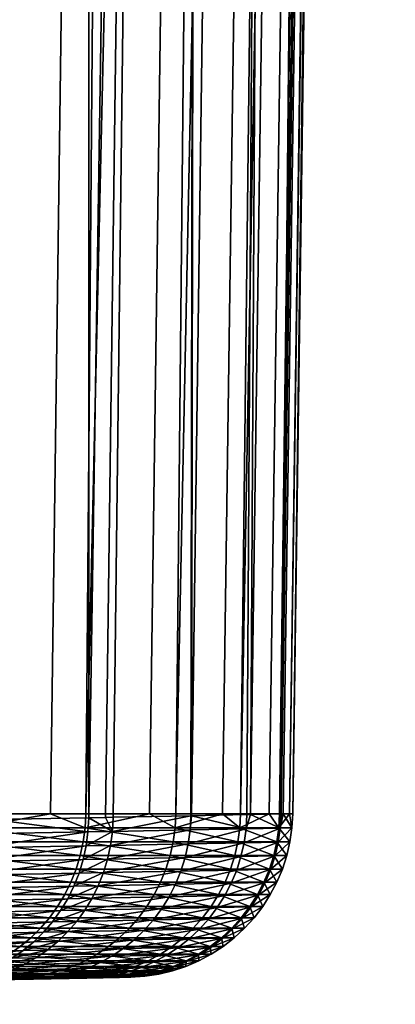
# Model space of a CAD drawing. Extents: x -40 to 40, y -72.3 to 0.
# Drawn here: x 20.2 to 22.5, y -72.3 to -66.4 of the extents above; entities that cross this region are included whole.
import ezdxf

# ---------------------------------------------------------------- set-up
doc = ezdxf.new("R2010")
doc.units = 0
doc.layers.add('L2', color=7, linetype='CONTINUOUS')

msp = doc.modelspace()

# ---------------------------------------------------------------- linework, layer by layer
at = {"layer": 'L2', "color": 7}
for points in [[(20.64563, -26.35, -8.944714), (20.06497, -71.18043, -8.693374), (19.80027, -26.35, -10.6864)], [(20.64563, -26.35, -8.944714), (20.64201, -71.16973, -7.237818), (20.06497, -71.18043, -8.693374)], [(21.33814, -26.35, -7.136804), (20.64201, -71.16973, -7.237818), (20.64563, -26.35, -8.944714)], [(21.33814, -26.35, -7.136804), (20.74364, -71.16782, -6.937963), (20.64201, -71.16973, -7.237818)], [(21.33814, -26.35, -7.136804), (20.79026, -71.16693, -6.800422), (20.74364, -71.16782, -6.937963)], [(21.25909, -71.15795, -5.151417), (20.79026, -71.16693, -6.800422), (21.33814, -26.35, -7.136804)], [(21.33814, -26.35, -7.136804), (21.26357, -71.15786, -5.129167), (21.25909, -71.15795, -5.151417)], [(21.87266, -26.35, -5.276056), (21.26357, -71.15786, -5.129167), (21.33814, -26.35, -7.136804)], [(21.87266, -26.35, -5.276056), (21.59764, -71.15133, -3.468749), (21.26357, -71.15786, -5.129167)], [(21.87266, -26.35, -5.276056), (21.62015, -71.15089, -3.281581), (21.59764, -71.15133, -3.468749)], [(22.24525, -26.35, -3.376246), (21.8042, -71.14725, -1.751954), (21.62015, -71.15089, -3.281581)], [(22.24525, -26.35, -3.376246), (21.62015, -71.15089, -3.281581), (21.87266, -26.35, -5.276056)], [(22.36074, -27.00987, 2.415091), (21.79569, -71.14585, 1.855086), (22.47777, -26.35, 1)], [(22.47777, -26.35, 1), (21.79569, -71.14585, 1.855086), (21.85453, -71.14585, 0.470021)], [(22.45314, -26.35, -1.45144), (21.8042, -71.14725, -1.751954), (22.24525, -26.35, -3.376246)], [(22.45314, -26.35, -1.45144), (21.81789, -71.14697, -1.410646), (21.8042, -71.14725, -1.751954)], [(22.45314, -26.35, -1.45144), (21.87449, -71.14585), (21.81789, -71.14697, -1.410646)], [(22.47777, -26.35, 1), (21.85453, -71.14585, 0.470021), (22.49479, -26.35, 0.484112)], [(22.49479, -26.35, 0.484112), (21.85453, -71.14585, 0.470021), (21.87449, -71.14585)], [(22.49479, -26.35, 0.484112), (21.87449, -71.14585), (22.45314, -26.35, -1.45144)], [(22.05814, -27.90094, 4.325993), (21.55985, -71.14585, 3.696807), (22.36074, -27.00987, 2.415091)], [(21.55985, -71.14585, 3.696807), (21.7327, -71.14585, 2.346952), (22.36074, -27.00987, 2.415091)], [(22.36074, -27.00987, 2.415091), (21.7327, -71.14585, 2.346952), (21.79569, -71.14585, 1.855086)], [(21.59286, -28.77612, 6.202829), (21.16867, -71.14585, 5.511892), (22.05814, -27.90094, 4.325993)], [(21.16867, -71.14585, 5.511892), (21.45001, -71.14585, 4.206426), (22.05814, -27.90094, 4.325993)], [(22.05814, -27.90094, 4.325993), (21.45001, -71.14585, 4.206426), (21.55985, -71.14585, 3.696807)], [(20.96858, -29.629, 8.031833), (20.62497, -71.14585, 7.287263), (21.59286, -28.77612, 6.202829)], [(20.62497, -71.14585, 7.287263), (21.00856, -71.14585, 6.034684), (21.59286, -28.77612, 6.202829)], [(21.59286, -28.77612, 6.202829), (21.00856, -71.14585, 6.034684), (21.16867, -71.14585, 5.511892)], [(20.19015, -30.45334, 9.799634), (19.93266, -71.14585, 9.010131), (20.96858, -29.629, 8.031833)], [(19.93266, -71.14585, 9.010131), (20.41162, -71.14585, 7.8182), (20.96858, -29.629, 8.031833)], [(20.96858, -29.629, 8.031833), (20.41162, -71.14585, 7.8182), (20.62497, -71.14585, 7.287263)], [(20.62041, -71.23102, 7.285655), (20.41162, -71.14585, 7.8182), (19.92826, -71.23102, 9.008141)], [(20.41162, -71.14585, 7.8182), (19.93266, -71.14585, 9.010131), (19.92826, -71.23102, 9.008141)], [(20.62041, -71.23102, 7.285655), (20.62497, -71.14585, 7.287263), (20.41162, -71.14585, 7.8182)], [(21.16399, -71.23102, 5.510675), (21.00856, -71.14585, 6.034684), (20.62041, -71.23102, 7.285655)], [(21.00856, -71.14585, 6.034684), (20.62497, -71.14585, 7.287263), (20.62041, -71.23102, 7.285655)], [(21.16399, -71.23102, 5.510675), (21.16867, -71.14585, 5.511892), (21.00856, -71.14585, 6.034684)], [(21.55509, -71.23102, 3.695991), (21.45001, -71.14585, 4.206426), (21.16399, -71.23102, 5.510675)], [(21.45001, -71.14585, 4.206426), (21.16867, -71.14585, 5.511892), (21.16399, -71.23102, 5.510675)], [(21.26357, -71.15786, -5.129167), (21.59764, -71.15133, -3.468749), (21.59291, -71.23653, -3.467708)], [(21.55509, -71.23102, 3.695991), (21.55985, -71.14585, 3.696807), (21.45001, -71.14585, 4.206426)], [(21.79088, -71.23102, 1.854677), (21.7327, -71.14585, 2.346952), (21.55509, -71.23102, 3.695991)], [(21.7327, -71.14585, 2.346952), (21.55985, -71.14585, 3.696807), (21.55509, -71.23102, 3.695991)], [(21.59291, -71.23653, -3.467708), (21.59764, -71.15133, -3.468749), (21.62015, -71.15089, -3.281581)], [(21.59291, -71.23653, -3.467708), (21.62015, -71.15089, -3.281581), (21.7994, -71.23242, -1.751425)], [(21.8042, -71.14725, -1.751954), (21.7994, -71.23242, -1.751425), (21.62015, -71.15089, -3.281581)], [(21.79088, -71.23102, 1.854677), (21.79569, -71.14585, 1.855086), (21.7327, -71.14585, 2.346952)], [(21.86966, -71.23102), (21.85453, -71.14585, 0.470021), (21.79088, -71.23102, 1.854677)], [(21.85453, -71.14585, 0.470021), (21.79569, -71.14585, 1.855086), (21.79088, -71.23102, 1.854677)], [(21.81789, -71.14697, -1.410646), (21.86966, -71.23102), (21.7994, -71.23242, -1.751425)], [(21.81789, -71.14697, -1.410646), (21.7994, -71.23242, -1.751425), (21.8042, -71.14725, -1.751954)], [(21.87449, -71.14585), (21.86966, -71.23102), (21.81789, -71.14697, -1.410646)], [(21.87449, -71.14585), (21.85453, -71.14585, 0.470021), (21.86966, -71.23102)], [(19.99152, -71.26706, -8.865583), (20.06497, -71.18043, -8.693374), (20.63763, -71.25503, -7.23569)], [(20.63763, -71.25503, -7.23569), (20.06497, -71.18043, -8.693374), (20.64201, -71.16973, -7.237818)], [(20.63763, -71.25503, -7.23569), (20.64201, -71.16973, -7.237818), (20.78582, -71.25221, -6.798416)], [(20.78582, -71.25221, -6.798416), (20.64201, -71.16973, -7.237818), (20.74364, -71.16782, -6.937963)], [(20.74364, -71.16782, -6.937963), (20.79026, -71.16693, -6.800422), (20.78582, -71.25221, -6.798416)], [(20.78582, -71.25221, -6.798416), (20.79026, -71.16693, -6.800422), (21.25909, -71.15795, -5.151417)], [(20.78582, -71.25221, -6.798416), (21.25909, -71.15795, -5.151417), (21.25449, -71.24318, -5.149881)], [(21.25449, -71.24318, -5.149881), (21.25909, -71.15795, -5.151417), (21.26357, -71.15786, -5.129167)], [(21.25449, -71.24318, -5.149881), (21.26357, -71.15786, -5.129167), (21.59291, -71.23653, -3.467708)], [(20.60903, -71.31546, 7.281634), (19.92826, -71.23102, 9.008141), (19.91726, -71.31546, 9.003171)], [(20.60903, -71.31546, 7.281634), (20.62041, -71.23102, 7.285655), (19.92826, -71.23102, 9.008141)], [(19.98071, -71.35169, -8.860068), (19.99152, -71.26706, -8.865583), (20.63763, -71.25503, -7.23569)], [(19.98071, -71.35169, -8.860068), (20.63763, -71.25503, -7.23569), (20.62639, -71.33959, -7.231163)], [(21.15231, -71.31546, 5.507634), (20.62041, -71.23102, 7.285655), (20.60903, -71.31546, 7.281634)], [(21.15231, -71.31546, 5.507634), (21.16399, -71.23102, 5.510675), (20.62041, -71.23102, 7.285655)], [(20.62639, -71.33959, -7.231163), (20.63763, -71.25503, -7.23569), (20.78582, -71.25221, -6.798416)], [(20.62639, -71.33959, -7.231163), (20.78582, -71.25221, -6.798416), (20.77448, -71.33677, -6.794157)], [(20.77448, -71.33677, -6.794157), (20.78582, -71.25221, -6.798416), (21.25449, -71.24318, -5.149881)], [(20.77448, -71.33677, -6.794157), (21.25449, -71.24318, -5.149881), (21.24284, -71.32769, -5.146641)], [(21.54319, -71.31546, 3.693951), (21.16399, -71.23102, 5.510675), (21.15231, -71.31546, 5.507634)], [(21.54319, -71.31546, 3.693951), (21.55509, -71.23102, 3.695991), (21.16399, -71.23102, 5.510675)], [(21.24284, -71.32769, -5.146641), (21.25449, -71.24318, -5.149881), (21.59291, -71.23653, -3.467708)], [(21.24284, -71.32769, -5.146641), (21.59291, -71.23653, -3.467708), (21.58103, -71.321, -3.465519)], [(21.77885, -71.31546, 1.853653), (21.55509, -71.23102, 3.695991), (21.54319, -71.31546, 3.693951)], [(21.77885, -71.31546, 1.853653), (21.79088, -71.23102, 1.854677), (21.55509, -71.23102, 3.695991)], [(21.58103, -71.321, -3.465519), (21.59291, -71.23653, -3.467708), (21.7994, -71.23242, -1.751425)], [(21.58103, -71.321, -3.465519), (21.7994, -71.23242, -1.751425), (21.78738, -71.31688, -1.750318)], [(21.8576, -71.31546), (21.79088, -71.23102, 1.854677), (21.77885, -71.31546, 1.853653)], [(21.78738, -71.31688, -1.750318), (21.7994, -71.23242, -1.751425), (21.86966, -71.23102)], [(21.78738, -71.31688, -1.750318), (21.86966, -71.23102), (21.8576, -71.31546)], [(21.86966, -71.23102), (21.79088, -71.23102, 1.854677), (21.8576, -71.31546)], [(20.59091, -71.39857, 7.275231), (19.91726, -71.31546, 9.003171), (19.89975, -71.39857, 8.995253)], [(20.59091, -71.39857, 7.275231), (20.60903, -71.31546, 7.281634), (19.91726, -71.31546, 9.003171)], [(21.13371, -71.39857, 5.502791), (20.60903, -71.31546, 7.281634), (20.59091, -71.39857, 7.275231)], [(21.13371, -71.39857, 5.502791), (21.15231, -71.31546, 5.507634), (20.60903, -71.31546, 7.281634)], [(20.75633, -71.41998, -6.787676), (20.77448, -71.33677, -6.794157), (21.24284, -71.32769, -5.146641)], [(20.75633, -71.41998, -6.787676), (21.24284, -71.32769, -5.146641), (21.22422, -71.41086, -5.14172)], [(21.52425, -71.39857, 3.690703), (21.15231, -71.31546, 5.507634), (21.13371, -71.39857, 5.502791)], [(21.52425, -71.39857, 3.690703), (21.54319, -71.31546, 3.693951), (21.15231, -71.31546, 5.507634)], [(21.22422, -71.41086, -5.14172), (21.24284, -71.32769, -5.146641), (21.58103, -71.321, -3.465519)], [(21.22422, -71.41086, -5.14172), (21.58103, -71.321, -3.465519), (21.56208, -71.40414, -3.462199)], [(21.7597, -71.39857, 1.852023), (21.54319, -71.31546, 3.693951), (21.52425, -71.39857, 3.690703)], [(21.7597, -71.39857, 1.852023), (21.77885, -71.31546, 1.853653), (21.54319, -71.31546, 3.693951)], [(21.56208, -71.40414, -3.462199), (21.58103, -71.321, -3.465519), (21.78738, -71.31688, -1.750318)], [(21.56208, -71.40414, -3.462199), (21.78738, -71.31688, -1.750318), (21.76823, -71.39999, -1.748639)], [(21.83837, -71.39857), (21.77885, -71.31546, 1.853653), (21.7597, -71.39857, 1.852023)], [(21.76823, -71.39999, -1.748639), (21.78738, -71.31688, -1.750318), (21.8576, -71.31546)], [(21.76823, -71.39999, -1.748639), (21.8576, -71.31546), (21.83837, -71.39857)], [(21.83837, -71.39857), (21.8576, -71.31546), (21.77885, -71.31546, 1.853653)], [(19.96332, -71.43497, -8.85165), (19.98071, -71.35169, -8.860068), (20.62639, -71.33959, -7.231163)], [(19.96332, -71.43497, -8.85165), (20.62639, -71.33959, -7.231163), (20.60838, -71.42282, -7.224271)], [(20.60838, -71.42282, -7.224271), (20.62639, -71.33959, -7.231163), (20.77448, -71.33677, -6.794157)], [(20.60838, -71.42282, -7.224271), (20.77448, -71.33677, -6.794157), (20.75633, -71.41998, -6.787676)], [(20.56617, -71.47974, 7.266491), (19.89975, -71.39857, 8.995253), (19.87584, -71.47974, 8.984447)], [(20.56617, -71.47974, 7.266491), (20.59091, -71.39857, 7.275231), (19.89975, -71.39857, 8.995253)], [(19.93949, -71.51631, -8.84039), (19.96332, -71.43497, -8.85165), (20.60838, -71.42282, -7.224271)], [(19.93949, -71.51631, -8.84039), (20.60838, -71.42282, -7.224271), (20.58373, -71.5041, -7.215062)], [(21.10832, -71.47974, 5.49618), (20.59091, -71.39857, 7.275231), (20.56617, -71.47974, 7.266491)], [(20.58373, -71.5041, -7.215062), (20.60838, -71.42282, -7.224271), (20.75633, -71.41998, -6.787676)], [(20.58373, -71.5041, -7.215062), (20.75633, -71.41998, -6.787676), (20.73149, -71.50124, -6.77902)], [(21.10832, -71.47974, 5.49618), (21.13371, -71.39857, 5.502791), (20.59091, -71.39857, 7.275231)], [(20.73149, -71.50124, -6.77902), (20.75633, -71.41998, -6.787676), (21.22422, -71.41086, -5.14172)], [(20.73149, -71.50124, -6.77902), (21.22422, -71.41086, -5.14172), (21.19878, -71.49208, -5.135153)], [(21.49839, -71.47974, 3.686269), (21.13371, -71.39857, 5.502791), (21.10832, -71.47974, 5.49618)], [(21.49839, -71.47974, 3.686269), (21.52425, -71.39857, 3.690703), (21.13371, -71.39857, 5.502791)], [(21.19878, -71.49208, -5.135153), (21.22422, -71.41086, -5.14172), (21.56208, -71.40414, -3.462199)], [(21.19878, -71.49208, -5.135153), (21.56208, -71.40414, -3.462199), (21.5362, -71.48533, -3.457773)], [(21.73356, -71.47974, 1.849798), (21.52425, -71.39857, 3.690703), (21.49839, -71.47974, 3.686269)], [(21.73356, -71.47974, 1.849798), (21.7597, -71.39857, 1.852023), (21.52425, -71.39857, 3.690703)], [(21.5362, -71.48533, -3.457773), (21.56208, -71.40414, -3.462199), (21.76823, -71.39999, -1.748639)], [(21.5362, -71.48533, -3.457773), (21.76823, -71.39999, -1.748639), (21.74208, -71.48117, -1.746402)], [(21.81214, -71.47974), (21.7597, -71.39857, 1.852023), (21.73356, -71.47974, 1.849798)], [(21.74208, -71.48117, -1.746402), (21.76823, -71.39999, -1.748639), (21.83837, -71.39857)], [(21.74208, -71.48117, -1.746402), (21.83837, -71.39857), (21.81214, -71.47974)], [(21.81214, -71.47974), (21.83837, -71.39857), (21.7597, -71.39857, 1.852023)], [(20.535, -71.55838, 7.255478), (19.87584, -71.47974, 8.984447), (19.84572, -71.55838, 8.970831)], [(20.535, -71.55838, 7.255478), (20.56617, -71.47974, 7.266491), (19.87584, -71.47974, 8.984447)], [(19.90939, -71.59509, -8.826369), (19.93949, -71.51631, -8.84039), (20.58373, -71.5041, -7.215062)], [(19.90939, -71.59509, -8.826369), (20.58373, -71.5041, -7.215062), (20.55262, -71.58283, -7.203605)], [(21.07633, -71.55838, 5.48785), (20.56617, -71.47974, 7.266491), (20.535, -71.55838, 7.255478)], [(20.55262, -71.58283, -7.203605), (20.58373, -71.5041, -7.215062), (20.73149, -71.50124, -6.77902)], [(20.55262, -71.58283, -7.203605), (20.73149, -71.50124, -6.77902), (20.70014, -71.57996, -6.768252)], [(21.07633, -71.55838, 5.48785), (21.10832, -71.47974, 5.49618), (20.56617, -71.47974, 7.266491)], [(20.70014, -71.57996, -6.768252), (20.73149, -71.50124, -6.77902), (21.19878, -71.49208, -5.135153)], [(20.70014, -71.57996, -6.768252), (21.19878, -71.49208, -5.135153), (21.1667, -71.57077, -5.126989)], [(21.46581, -71.55838, 3.680682), (21.10832, -71.47974, 5.49618), (21.07633, -71.55838, 5.48785)], [(21.46581, -71.55838, 3.680682), (21.49839, -71.47974, 3.686269), (21.10832, -71.47974, 5.49618)], [(21.1667, -71.57077, -5.126989), (21.19878, -71.49208, -5.135153), (21.5362, -71.48533, -3.457773)], [(21.1667, -71.57077, -5.126989), (21.5362, -71.48533, -3.457773), (21.50358, -71.564, -3.452271)], [(21.70062, -71.55838, 1.846995), (21.49839, -71.47974, 3.686269), (21.46581, -71.55838, 3.680682)], [(21.70062, -71.55838, 1.846995), (21.73356, -71.47974, 1.849798), (21.49839, -71.47974, 3.686269)], [(21.50358, -71.564, -3.452271), (21.5362, -71.48533, -3.457773), (21.74208, -71.48117, -1.746402)], [(21.50358, -71.564, -3.452271), (21.74208, -71.48117, -1.746402), (21.70913, -71.55981, -1.743622)], [(21.77908, -71.55838), (21.73356, -71.47974, 1.849798), (21.70062, -71.55838, 1.846995)], [(21.70913, -71.55981, -1.743622), (21.74208, -71.48117, -1.746402), (21.81214, -71.47974)], [(21.70913, -71.55981, -1.743622), (21.81214, -71.47974), (21.77908, -71.55838)], [(21.77908, -71.55838), (21.81214, -71.47974), (21.73356, -71.47974, 1.849798)], [(20.49763, -71.63391, 7.242273), (19.84572, -71.55838, 8.970831), (19.8096, -71.63391, 8.954503)], [(20.49763, -71.63391, 7.242273), (20.535, -71.55838, 7.255478), (19.84572, -71.55838, 8.970831)], [(21.03797, -71.63391, 5.477862), (20.535, -71.55838, 7.255478), (20.49763, -71.63391, 7.242273)], [(21.03797, -71.63391, 5.477862), (21.07633, -71.55838, 5.48785), (20.535, -71.55838, 7.255478)], [(21.42674, -71.63391, 3.673983), (21.07633, -71.55838, 5.48785), (21.03797, -71.63391, 5.477862)], [(21.42674, -71.63391, 3.673983), (21.46581, -71.55838, 3.680682), (21.07633, -71.55838, 5.48785)], [(21.1282, -71.64634, -5.117286), (21.1667, -71.57077, -5.126989), (21.50358, -71.564, -3.452271)], [(21.1282, -71.64634, -5.117286), (21.50358, -71.564, -3.452271), (21.46446, -71.63955, -3.445736)], [(21.66112, -71.63391, 1.843633), (21.46581, -71.55838, 3.680682), (21.42674, -71.63391, 3.673983)], [(21.46446, -71.63955, -3.445736), (21.50358, -71.564, -3.452271), (21.70913, -71.55981, -1.743622)], [(21.46446, -71.63955, -3.445736), (21.70913, -71.55981, -1.743622), (21.66963, -71.63535, -1.74032)], [(21.66112, -71.63391, 1.843633), (21.70062, -71.55838, 1.846995), (21.46581, -71.55838, 3.680682)], [(21.73944, -71.63391), (21.70062, -71.55838, 1.846995), (21.66112, -71.63391, 1.843633)], [(21.66963, -71.63535, -1.74032), (21.70913, -71.55981, -1.743622), (21.77908, -71.55838)], [(21.66963, -71.63535, -1.74032), (21.77908, -71.55838), (21.73944, -71.63391)], [(21.73944, -71.63391), (21.77908, -71.55838), (21.70062, -71.55838, 1.846995)], [(19.87324, -71.67075, -8.80969), (19.90939, -71.59509, -8.826369), (20.55262, -71.58283, -7.203605)], [(19.87324, -71.67075, -8.80969), (20.55262, -71.58283, -7.203605), (20.51527, -71.65845, -7.189983)], [(20.51527, -71.65845, -7.189983), (20.55262, -71.58283, -7.203605), (20.70014, -71.57996, -6.768252)], [(20.51527, -71.65845, -7.189983), (20.70014, -71.57996, -6.768252), (20.66252, -71.65557, -6.755451)], [(20.66252, -71.65557, -6.755451), (20.70014, -71.57996, -6.768252), (21.1667, -71.57077, -5.126989)], [(20.66252, -71.65557, -6.755451), (21.1667, -71.57077, -5.126989), (21.1282, -71.64634, -5.117286)], [(20.45432, -71.7058, 7.226971), (19.8096, -71.63391, 8.954503), (19.76774, -71.7058, 8.935583)], [(20.45432, -71.7058, 7.226971), (20.49763, -71.63391, 7.242273), (19.8096, -71.63391, 8.954503)], [(19.83131, -71.74274, -8.790476), (19.87324, -71.67075, -8.80969), (20.51527, -71.65845, -7.189983)], [(19.83131, -71.74274, -8.790476), (20.51527, -71.65845, -7.189983), (20.47196, -71.7304, -7.174294)], [(20.99352, -71.7058, 5.466288), (20.49763, -71.63391, 7.242273), (20.45432, -71.7058, 7.226971)], [(20.47196, -71.7304, -7.174294), (20.51527, -71.65845, -7.189983), (20.66252, -71.65557, -6.755451)], [(20.47196, -71.7304, -7.174294), (20.66252, -71.65557, -6.755451), (20.61889, -71.72751, -6.740709)], [(20.99352, -71.7058, 5.466288), (21.03797, -71.63391, 5.477862), (20.49763, -71.63391, 7.242273)], [(20.61889, -71.72751, -6.740709), (20.66252, -71.65557, -6.755451), (21.1282, -71.64634, -5.117286)], [(20.61889, -71.72751, -6.740709), (21.1282, -71.64634, -5.117286), (21.08358, -71.71826, -5.106117)], [(21.38147, -71.7058, 3.666221), (21.03797, -71.63391, 5.477862), (20.99352, -71.7058, 5.466288)], [(21.38147, -71.7058, 3.666221), (21.42674, -71.63391, 3.673983), (21.03797, -71.63391, 5.477862)], [(21.08358, -71.71826, -5.106117), (21.1282, -71.64634, -5.117286), (21.46446, -71.63955, -3.445736)], [(21.08358, -71.71826, -5.106117), (21.46446, -71.63955, -3.445736), (21.41912, -71.71144, -3.438213)], [(21.61536, -71.7058, 1.839738), (21.42674, -71.63391, 3.673983), (21.38147, -71.7058, 3.666221)], [(21.41912, -71.71144, -3.438213), (21.46446, -71.63955, -3.445736), (21.66963, -71.63535, -1.74032)], [(21.41912, -71.71144, -3.438213), (21.66963, -71.63535, -1.74032), (21.62384, -71.70723, -1.73652)], [(21.61536, -71.7058, 1.839738), (21.66112, -71.63391, 1.843633), (21.42674, -71.63391, 3.673983)], [(21.69351, -71.7058), (21.66112, -71.63391, 1.843633), (21.61536, -71.7058, 1.839738)], [(21.62384, -71.70723, -1.73652), (21.66963, -71.63535, -1.74032), (21.73944, -71.63391)], [(21.62384, -71.70723, -1.73652), (21.73944, -71.63391), (21.69351, -71.7058)], [(21.69351, -71.7058), (21.73944, -71.63391), (21.66112, -71.63391, 1.843633)], [(20.40539, -71.7735, 7.209684), (19.76774, -71.7058, 8.935583), (19.72046, -71.7735, 8.914209)], [(20.40539, -71.7735, 7.209684), (20.45432, -71.7058, 7.226971), (19.76774, -71.7058, 8.935583)], [(19.78389, -71.81051, -8.768867), (19.83131, -71.74274, -8.790476), (20.47196, -71.7304, -7.174294)], [(19.78389, -71.81051, -8.768867), (20.47196, -71.7304, -7.174294), (20.42301, -71.79815, -7.156656)], [(20.9433, -71.7735, 5.453213), (20.45432, -71.7058, 7.226971), (20.40539, -71.7735, 7.209684)], [(20.42301, -71.79815, -7.156656), (20.47196, -71.7304, -7.174294), (20.61889, -71.72751, -6.740709)], [(20.42301, -71.79815, -7.156656), (20.61889, -71.72751, -6.740709), (20.56959, -71.79526, -6.724136)], [(20.9433, -71.7735, 5.453213), (20.99352, -71.7058, 5.466288), (20.45432, -71.7058, 7.226971)], [(20.56959, -71.79526, -6.724136), (20.61889, -71.72751, -6.740709), (21.08358, -71.71826, -5.106117)], [(20.56959, -71.79526, -6.724136), (21.08358, -71.71826, -5.106117), (21.03315, -71.78599, -5.093561)], [(21.33032, -71.7735, 3.657451), (20.99352, -71.7058, 5.466288), (20.9433, -71.7735, 5.453213)], [(21.33032, -71.7735, 3.657451), (21.38147, -71.7058, 3.666221), (20.99352, -71.7058, 5.466288)], [(21.03315, -71.78599, -5.093561), (21.08358, -71.71826, -5.106117), (21.41912, -71.71144, -3.438213)], [(21.03315, -71.78599, -5.093561), (21.41912, -71.71144, -3.438213), (21.36789, -71.77916, -3.429758)], [(21.56365, -71.7735, 1.835337), (21.38147, -71.7058, 3.666221), (21.33032, -71.7735, 3.657451)], [(21.36789, -71.77916, -3.429758), (21.41912, -71.71144, -3.438213), (21.62384, -71.70723, -1.73652)], [(21.36789, -71.77916, -3.429758), (21.62384, -71.70723, -1.73652), (21.57212, -71.77494, -1.73225)], [(21.56365, -71.7735, 1.835337), (21.61536, -71.7058, 1.839738), (21.38147, -71.7058, 3.666221)], [(21.64162, -71.7735), (21.61536, -71.7058, 1.839738), (21.56365, -71.7735, 1.835337)], [(21.57212, -71.77494, -1.73225), (21.62384, -71.70723, -1.73652), (21.69351, -71.7058)], [(21.57212, -71.77494, -1.73225), (21.69351, -71.7058), (21.64162, -71.7735)], [(21.64162, -71.7735), (21.69351, -71.7058), (21.61536, -71.7058, 1.839738)], [(20.3512, -71.83654, 7.190537), (19.72046, -71.7735, 8.914209), (19.66809, -71.83654, 8.890536)], [(20.3512, -71.83654, 7.190537), (20.40539, -71.7735, 7.209684), (19.72046, -71.7735, 8.914209)], [(19.73134, -71.8736, -8.74502), (19.78389, -71.81051, -8.768867), (20.42301, -71.79815, -7.156656)], [(19.73134, -71.8736, -8.74502), (20.42301, -71.79815, -7.156656), (20.36876, -71.86122, -7.137194)], [(20.88769, -71.83654, 5.438731), (20.40539, -71.7735, 7.209684), (20.3512, -71.83654, 7.190537)], [(20.36876, -71.86122, -7.137194), (20.42301, -71.79815, -7.156656), (20.56959, -71.79526, -6.724136)], [(20.36876, -71.86122, -7.137194), (20.56959, -71.79526, -6.724136), (20.51495, -71.85832, -6.705851)], [(20.88769, -71.83654, 5.438731), (20.9433, -71.7735, 5.453213), (20.40539, -71.7735, 7.209684)], [(20.51495, -71.85832, -6.705851), (20.56959, -71.79526, -6.724136), (21.03315, -71.78599, -5.093561)], [(20.51495, -71.85832, -6.705851), (21.03315, -71.78599, -5.093561), (20.97729, -71.84904, -5.079711)], [(21.27367, -71.83654, 3.647738), (20.9433, -71.7735, 5.453213), (20.88769, -71.83654, 5.438731)], [(21.27367, -71.83654, 3.647738), (21.33032, -71.7735, 3.657451), (20.9433, -71.7735, 5.453213)], [(20.97729, -71.84904, -5.079711), (21.03315, -71.78599, -5.093561), (21.36789, -71.77916, -3.429758)], [(20.97729, -71.84904, -5.079711), (21.36789, -71.77916, -3.429758), (21.31114, -71.84221, -3.420432)], [(21.50639, -71.83654, 1.830463), (21.33032, -71.7735, 3.657451), (21.27367, -71.83654, 3.647738)], [(21.31114, -71.84221, -3.420432), (21.36789, -71.77916, -3.429758), (21.57212, -71.77494, -1.73225)], [(21.31114, -71.84221, -3.420432), (21.57212, -71.77494, -1.73225), (21.51483, -71.83798, -1.72754)], [(21.50639, -71.83654, 1.830463), (21.56365, -71.7735, 1.835337), (21.33032, -71.7735, 3.657451)], [(21.58414, -71.83654), (21.56365, -71.7735, 1.835337), (21.50639, -71.83654, 1.830463)], [(21.51483, -71.83798, -1.72754), (21.57212, -71.77494, -1.73225), (21.64162, -71.7735)], [(21.51483, -71.83798, -1.72754), (21.64162, -71.7735), (21.58414, -71.83654)], [(21.58414, -71.83654), (21.64162, -71.7735), (21.56365, -71.7735, 1.835337)], [(20.29214, -71.89444, 7.16967), (19.66809, -71.83654, 8.890536), (19.61101, -71.89444, 8.864735)], [(20.29214, -71.89444, 7.16967), (20.3512, -71.83654, 7.190537), (19.66809, -71.83654, 8.890536)], [(19.67405, -71.93152, -8.71911), (19.73134, -71.8736, -8.74502), (20.36876, -71.86122, -7.137194)], [(19.67405, -71.93152, -8.71911), (20.36876, -71.86122, -7.137194), (20.30963, -71.91914, -7.116053)], [(20.82707, -71.89444, 5.422947), (20.3512, -71.83654, 7.190537), (20.29214, -71.89444, 7.16967)], [(20.30963, -71.91914, -7.116053), (20.36876, -71.86122, -7.137194), (20.51495, -71.85832, -6.705851)], [(20.30963, -71.91914, -7.116053), (20.51495, -71.85832, -6.705851), (20.4554, -71.91624, -6.685989)], [(20.82707, -71.89444, 5.422947), (20.88769, -71.83654, 5.438731), (20.3512, -71.83654, 7.190537)], [(20.4554, -71.91624, -6.685989), (20.51495, -71.85832, -6.705851), (20.97729, -71.84904, -5.079711)], [(20.4554, -71.91624, -6.685989), (20.97729, -71.84904, -5.079711), (20.9164, -71.90695, -5.064667)], [(21.21194, -71.89444, 3.637152), (20.88769, -71.83654, 5.438731), (20.82707, -71.89444, 5.422947)], [(21.21194, -71.89444, 3.637152), (21.27367, -71.83654, 3.647738), (20.88769, -71.83654, 5.438731)], [(20.9164, -71.90695, -5.064667), (20.97729, -71.84904, -5.079711), (21.31114, -71.84221, -3.420432)], [(20.9164, -71.90695, -5.064667), (21.31114, -71.84221, -3.420432), (21.24929, -71.90011, -3.410303)], [(21.44397, -71.89444, 1.825151), (21.27367, -71.83654, 3.647738), (21.21194, -71.89444, 3.637152)], [(21.24929, -71.90011, -3.410303), (21.31114, -71.84221, -3.420432), (21.51483, -71.83798, -1.72754)], [(21.24929, -71.90011, -3.410303), (21.51483, -71.83798, -1.72754), (21.45239, -71.89589, -1.722424)], [(21.44397, -71.89444, 1.825151), (21.50639, -71.83654, 1.830463), (21.27367, -71.83654, 3.647738)], [(21.52151, -71.89444), (21.50639, -71.83654, 1.830463), (21.44397, -71.89444, 1.825151)], [(21.45239, -71.89589, -1.722424), (21.51483, -71.83798, -1.72754), (21.58414, -71.83654)], [(21.45239, -71.89589, -1.722424), (21.58414, -71.83654), (21.52151, -71.89444)], [(21.52151, -71.89444), (21.58414, -71.83654), (21.50639, -71.83654, 1.830463)], [(20.22865, -71.94681, 7.147235), (19.61101, -71.89444, 8.864735), (19.54964, -71.94681, 8.836997)], [(20.22865, -71.94681, 7.147235), (20.29214, -71.89444, 7.16967), (19.61101, -71.89444, 8.864735)], [(19.61242, -71.98386, -8.691327), (19.67405, -71.93152, -8.71911), (20.30963, -71.91914, -7.116053)], [(19.61242, -71.98386, -8.691327), (20.30963, -71.91914, -7.116053), (20.24603, -71.97148, -7.093385)], [(20.7619, -71.94681, 5.405978), (20.29214, -71.89444, 7.16967), (20.22865, -71.94681, 7.147235)], [(20.24603, -71.97148, -7.093385), (20.30963, -71.91914, -7.116053), (20.4554, -71.91624, -6.685989)], [(20.24603, -71.97148, -7.093385), (20.4554, -71.91624, -6.685989), (20.39135, -71.96859, -6.664692)], [(20.7619, -71.94681, 5.405978), (20.82707, -71.89444, 5.422947), (20.29214, -71.89444, 7.16967)], [(20.39135, -71.96859, -6.664692), (20.4554, -71.91624, -6.685989), (20.9164, -71.90695, -5.064667)], [(20.39135, -71.96859, -6.664692), (20.9164, -71.90695, -5.064667), (20.85093, -71.95931, -5.048539)], [(21.14556, -71.94681, 3.625771), (20.82707, -71.89444, 5.422947), (20.7619, -71.94681, 5.405978)], [(21.14556, -71.94681, 3.625771), (21.21194, -71.89444, 3.637152), (20.82707, -71.89444, 5.422947)], [(20.85093, -71.95931, -5.048539), (20.9164, -71.90695, -5.064667), (21.24929, -71.90011, -3.410303)], [(20.85093, -71.95931, -5.048539), (21.24929, -71.90011, -3.410303), (21.18278, -71.95247, -3.399446)], [(21.37687, -71.94681, 1.81944), (21.21194, -71.89444, 3.637152), (21.14556, -71.94681, 3.625771)], [(21.18278, -71.95247, -3.399446), (21.24929, -71.90011, -3.410303), (21.45239, -71.89589, -1.722424)], [(21.18278, -71.95247, -3.399446), (21.45239, -71.89589, -1.722424), (21.38526, -71.94825, -1.716941)], [(21.37687, -71.94681, 1.81944), (21.44397, -71.89444, 1.825151), (21.21194, -71.89444, 3.637152)], [(21.45416, -71.94681), (21.44397, -71.89444, 1.825151), (21.37687, -71.94681, 1.81944)], [(21.38526, -71.94825, -1.716941), (21.45239, -71.89589, -1.722424), (21.52151, -71.89444)], [(21.38526, -71.94825, -1.716941), (21.52151, -71.89444), (21.45416, -71.94681)], [(21.45416, -71.94681), (21.52151, -71.89444), (21.44397, -71.89444, 1.825151)], [(19.54691, -72.03023, -8.661873), (19.61242, -71.98386, -8.691327), (20.24603, -71.97148, -7.093385)], [(19.54691, -72.03023, -8.661873), (20.24603, -71.97148, -7.093385), (20.17844, -72.01788, -7.069357)], [(20.16117, -71.99323, 7.123395), (20.22865, -71.94681, 7.147235), (19.54964, -71.94681, 8.836997)], [(20.69265, -71.99323, 5.387946), (20.22865, -71.94681, 7.147235), (20.16117, -71.99323, 7.123395)], [(20.17844, -72.01788, -7.069357), (20.24603, -71.97148, -7.093385), (20.39135, -71.96859, -6.664692)], [(20.17844, -72.01788, -7.069357), (20.39135, -71.96859, -6.664692), (20.32328, -72.01499, -6.642119)], [(20.69265, -71.99323, 5.387946), (20.7619, -71.94681, 5.405978), (20.22865, -71.94681, 7.147235)], [(20.32328, -72.01499, -6.642119), (20.39135, -71.96859, -6.664692), (20.85093, -71.95931, -5.048539)], [(20.32328, -72.01499, -6.642119), (20.85093, -71.95931, -5.048539), (20.78135, -72.00572, -5.031445)], [(21.07503, -71.99323, 3.613677), (20.7619, -71.94681, 5.405978), (20.69265, -71.99323, 5.387946)], [(21.07503, -71.99323, 3.613677), (21.14556, -71.94681, 3.625771), (20.7619, -71.94681, 5.405978)], [(20.78135, -72.00572, -5.031445), (20.85093, -71.95931, -5.048539), (21.18278, -71.95247, -3.399446)], [(20.78135, -72.00572, -5.031445), (21.18278, -71.95247, -3.399446), (21.11211, -71.99889, -3.387938)], [(21.30557, -71.99323, 1.813371), (21.14556, -71.94681, 3.625771), (21.07503, -71.99323, 3.613677)], [(21.11211, -71.99889, -3.387938), (21.18278, -71.95247, -3.399446), (21.38526, -71.94825, -1.716941)], [(21.11211, -71.99889, -3.387938), (21.38526, -71.94825, -1.716941), (21.31393, -71.99468, -1.71113)], [(21.30557, -71.99323, 1.813371), (21.37687, -71.94681, 1.81944), (21.14556, -71.94681, 3.625771)], [(21.3826, -71.99323), (21.37687, -71.94681, 1.81944), (21.30557, -71.99323, 1.813371)], [(21.31393, -71.99468, -1.71113), (21.38526, -71.94825, -1.716941), (21.45416, -71.94681)], [(21.31393, -71.99468, -1.71113), (21.45416, -71.94681), (21.3826, -71.99323)], [(21.3826, -71.99323), (21.45416, -71.94681), (21.37687, -71.94681, 1.81944)], [(20.54394, -72.067, 5.349226), (20.09021, -72.0334, 7.098324), (20.01628, -72.067, 7.072203)], [(20.61982, -72.0334, 5.368983), (20.16117, -71.99323, 7.123395), (20.09021, -72.0334, 7.098324)], [(20.54394, -72.067, 5.349226), (20.61982, -72.0334, 5.368983), (20.09021, -72.0334, 7.098324)], [(20.10734, -72.05798, -7.044144), (20.17844, -72.01788, -7.069357), (20.32328, -72.01499, -6.642119)], [(20.10734, -72.05798, -7.044144), (20.32328, -72.01499, -6.642119), (20.25168, -72.0551, -6.618432)], [(20.61982, -72.0334, 5.368983), (20.69265, -71.99323, 5.387946), (20.16117, -71.99323, 7.123395)], [(20.25168, -72.0551, -6.618432), (20.32328, -72.01499, -6.642119), (20.78135, -72.00572, -5.031445)], [(20.25168, -72.0551, -6.618432), (20.78135, -72.00572, -5.031445), (20.70817, -72.04585, -5.013509)], [(20.92358, -72.067, 3.587708), (20.61982, -72.0334, 5.368983), (20.54394, -72.067, 5.349226)], [(21.00086, -72.0334, 3.600959), (20.69265, -71.99323, 5.387946), (20.61982, -72.0334, 5.368983)], [(20.92358, -72.067, 3.587708), (21.00086, -72.0334, 3.600959), (20.61982, -72.0334, 5.368983)], [(20.63192, -72.07941, -4.994863), (20.70817, -72.04585, -5.013509), (21.03779, -72.03905, -3.375865)], [(20.63192, -72.07941, -4.994863), (21.03779, -72.03905, -3.375865), (20.96035, -72.07263, -3.363313)], [(21.00086, -72.0334, 3.600959), (21.07503, -71.99323, 3.613677), (20.69265, -71.99323, 5.387946)], [(20.70817, -72.04585, -5.013509), (20.78135, -72.00572, -5.031445), (21.11211, -71.99889, -3.387938)], [(20.70817, -72.04585, -5.013509), (21.11211, -71.99889, -3.387938), (21.03779, -72.03905, -3.375865)], [(21.15246, -72.067, 1.80034), (21.00086, -72.0334, 3.600959), (20.92358, -72.067, 3.587708)], [(20.96035, -72.07263, -3.363313), (21.03779, -72.03905, -3.375865), (21.23891, -72.03484, -1.705033)], [(20.96035, -72.07263, -3.363313), (21.23891, -72.03484, -1.705033), (21.16075, -72.06843, -1.698695)], [(21.23058, -72.0334, 1.806989), (21.07503, -71.99323, 3.613677), (21.00086, -72.0334, 3.600959)], [(21.15246, -72.067, 1.80034), (21.23058, -72.0334, 1.806989), (21.00086, -72.0334, 3.600959)], [(21.03779, -72.03905, -3.375865), (21.11211, -71.99889, -3.387938), (21.31393, -71.99468, -1.71113)], [(21.03779, -72.03905, -3.375865), (21.31393, -71.99468, -1.71113), (21.23891, -72.03484, -1.705033)], [(21.23058, -72.0334, 1.806989), (21.30557, -71.99323, 1.813371), (21.07503, -71.99323, 3.613677)], [(21.22894, -72.067), (21.23058, -72.0334, 1.806989), (21.15246, -72.067, 1.80034)], [(21.16075, -72.06843, -1.698695), (21.23891, -72.03484, -1.705033), (21.30734, -72.0334)], [(21.16075, -72.06843, -1.698695), (21.30734, -72.0334), (21.22894, -72.067)], [(21.22894, -72.067), (21.30734, -72.0334), (21.23058, -72.0334, 1.806989)], [(21.30734, -72.0334), (21.30557, -71.99323, 1.813371), (21.23058, -72.0334, 1.806989)], [(21.23891, -72.03484, -1.705033), (21.31393, -71.99468, -1.71113), (21.3826, -71.99323)], [(21.23891, -72.03484, -1.705033), (21.3826, -71.99323), (21.30734, -72.0334)], [(21.30734, -72.0334), (21.3826, -71.99323), (21.30557, -71.99323, 1.813371)], [(20.38527, -72.1136, 5.307912), (19.93993, -72.09379, 7.045224), (19.86169, -72.1136, 7.017582)], [(20.46557, -72.09379, 5.32882), (20.01628, -72.067, 7.072203), (19.93993, -72.09379, 7.045224)], [(20.38527, -72.1136, 5.307912), (20.46557, -72.09379, 5.32882), (19.93993, -72.09379, 7.045224)], [(20.46557, -72.09379, 5.32882), (20.54394, -72.067, 5.349226), (20.01628, -72.067, 7.072203)], [(20.03326, -72.0915, -7.017929), (20.10734, -72.05798, -7.044144), (20.25168, -72.0551, -6.618432)], [(20.03326, -72.0915, -7.017929), (20.25168, -72.0551, -6.618432), (20.17708, -72.08863, -6.593805)], [(20.10002, -72.11532, -6.568417), (20.17708, -72.08863, -6.593805), (20.63192, -72.07941, -4.994863)], [(20.10002, -72.11532, -6.568417), (20.63192, -72.07941, -4.994863), (20.55316, -72.10615, -4.975641)], [(20.17708, -72.08863, -6.593805), (20.25168, -72.0551, -6.618432), (20.70817, -72.04585, -5.013509)], [(20.17708, -72.08863, -6.593805), (20.70817, -72.04585, -5.013509), (20.63192, -72.07941, -4.994863)], [(20.76198, -72.1136, 3.559998), (20.46557, -72.09379, 5.32882), (20.38527, -72.1136, 5.307912)], [(20.84376, -72.09379, 3.574021), (20.54394, -72.067, 5.349226), (20.46557, -72.09379, 5.32882)], [(20.76198, -72.1136, 3.559998), (20.84376, -72.09379, 3.574021), (20.46557, -72.09379, 5.32882)], [(20.47246, -72.12588, -4.955983), (20.55316, -72.10615, -4.975641), (20.88037, -72.0994, -3.350374)], [(20.47246, -72.12588, -4.955983), (20.88037, -72.0994, -3.350374), (20.79842, -72.11916, -3.337143)], [(20.84376, -72.09379, 3.574021), (20.92358, -72.067, 3.587708), (20.54394, -72.067, 5.349226)], [(20.55316, -72.10615, -4.975641), (20.63192, -72.07941, -4.994863), (20.96035, -72.07263, -3.363313)], [(20.55316, -72.10615, -4.975641), (20.96035, -72.07263, -3.363313), (20.88037, -72.0994, -3.350374)], [(20.98909, -72.1136, 1.786435), (20.84376, -72.09379, 3.574021), (20.76198, -72.1136, 3.559998)], [(20.79842, -72.11916, -3.337143), (20.88037, -72.0994, -3.350374), (21.08002, -72.09522, -1.692161)], [(20.79842, -72.11916, -3.337143), (21.08002, -72.09522, -1.692161), (20.9973, -72.11501, -1.68548)], [(21.07177, -72.09379, 1.793472), (20.92358, -72.067, 3.587708), (20.84376, -72.09379, 3.574021)], [(20.98909, -72.1136, 1.786435), (21.07177, -72.09379, 1.793472), (20.84376, -72.09379, 3.574021)], [(20.88037, -72.0994, -3.350374), (20.96035, -72.07263, -3.363313), (21.16075, -72.06843, -1.698695)], [(20.88037, -72.0994, -3.350374), (21.16075, -72.06843, -1.698695), (21.08002, -72.09522, -1.692161)], [(21.07177, -72.09379, 1.793472), (21.15246, -72.067, 1.80034), (20.92358, -72.067, 3.587708)], [(21.06498, -72.1136), (21.07177, -72.09379, 1.793472), (20.98909, -72.1136, 1.786435)], [(20.9973, -72.11501, -1.68548), (21.08002, -72.09522, -1.692161), (21.14795, -72.09379)], [(20.9973, -72.11501, -1.68548), (21.14795, -72.09379), (21.06498, -72.1136)], [(21.06498, -72.1136), (21.14795, -72.09379), (21.07177, -72.09379, 1.793472)], [(21.14795, -72.09379), (21.15246, -72.067, 1.80034), (21.07177, -72.09379, 1.793472)], [(21.08002, -72.09522, -1.692161), (21.16075, -72.06843, -1.698695), (21.22894, -72.067)], [(21.08002, -72.09522, -1.692161), (21.22894, -72.067), (21.14795, -72.09379)], [(21.14795, -72.09379), (21.22894, -72.067), (21.15246, -72.067, 1.80034)], [(10.41067, -72.29541, 0.886079), (20.59492, -72.13166, 3.531354), (10.29802, -72.29541, 1.765773)], [(10.29802, -72.29541, 1.765773), (20.59492, -72.13166, 3.531354), (20.22125, -72.13166, 5.265204)], [(10.44774, -72.24084), (20.82021, -72.13166, 1.772061), (10.41067, -72.29541, 0.886079)], [(10.41067, -72.29541, 0.886079), (20.82021, -72.13166, 1.772061), (20.59492, -72.13166, 3.531354)], [(10.44774, -72.24084), (20.82834, -72.13306, -1.67187), (20.89548, -72.13166)], [(10.44774, -72.24084), (20.89548, -72.13166), (20.82021, -72.13166, 1.772061)], [(10.44774, -72.24084), (20.63102, -72.13716, -3.310189), (20.82834, -72.13306, -1.67187)], [(20.30762, -72.14378, -4.915939), (20.63102, -72.13716, -3.310189), (10.44774, -72.24084)], [(10.44774, -72.24084), (19.85976, -72.15278, -6.489564), (20.30762, -72.14378, -4.915939)], [(20.30363, -72.12625, 5.286655), (19.86169, -72.1136, 7.017582), (19.78215, -72.12625, 6.989478)], [(20.22125, -72.13166, 5.265204), (20.30363, -72.12625, 5.286655), (19.78215, -72.12625, 6.989478)], [(19.85976, -72.15278, -6.489564), (19.94078, -72.14752, -6.516106), (20.39042, -72.13845, -4.936034)], [(19.85976, -72.15278, -6.489564), (20.39042, -72.13845, -4.936034), (20.30762, -72.14378, -4.915939)], [(20.30363, -72.12625, 5.286655), (20.38527, -72.1136, 5.307912), (19.86169, -72.1136, 7.017582)], [(19.94078, -72.14752, -6.516106), (20.02106, -72.135, -6.542455), (20.47246, -72.12588, -4.955983)], [(19.94078, -72.14752, -6.516106), (20.47246, -72.12588, -4.955983), (20.39042, -72.13845, -4.936034)], [(20.02106, -72.135, -6.542455), (20.10002, -72.11532, -6.568417), (20.55316, -72.10615, -4.975641)], [(20.02106, -72.135, -6.542455), (20.55316, -72.10615, -4.975641), (20.47246, -72.12588, -4.955983)], [(20.59492, -72.13166, 3.531354), (20.30363, -72.12625, 5.286655), (20.22125, -72.13166, 5.265204)], [(20.67883, -72.12625, 3.545741), (20.38527, -72.1136, 5.307912), (20.30363, -72.12625, 5.286655)], [(20.59492, -72.13166, 3.531354), (20.67883, -72.12625, 3.545741), (20.30363, -72.12625, 5.286655)], [(20.30762, -72.14378, -4.915939), (20.39042, -72.13845, -4.936034), (20.7151, -72.13178, -3.323715)], [(20.30762, -72.14378, -4.915939), (20.7151, -72.13178, -3.323715), (20.63102, -72.13716, -3.310189)], [(20.67883, -72.12625, 3.545741), (20.76198, -72.1136, 3.559998), (20.38527, -72.1136, 5.307912)], [(20.39042, -72.13845, -4.936034), (20.47246, -72.12588, -4.955983), (20.79842, -72.11916, -3.337143)], [(20.39042, -72.13845, -4.936034), (20.79842, -72.11916, -3.337143), (20.7151, -72.13178, -3.323715)], [(20.82021, -72.13166, 1.772061), (20.67883, -72.12625, 3.545741), (20.59492, -72.13166, 3.531354)], [(20.63102, -72.13716, -3.310189), (20.7151, -72.13178, -3.323715), (20.9132, -72.12766, -1.6787)], [(20.63102, -72.13716, -3.310189), (20.9132, -72.12766, -1.6787), (20.82834, -72.13306, -1.67187)], [(20.90503, -72.12625, 1.77928), (20.76198, -72.1136, 3.559998), (20.67883, -72.12625, 3.545741)], [(20.82021, -72.13166, 1.772061), (20.90503, -72.12625, 1.77928), (20.67883, -72.12625, 3.545741)], [(20.7151, -72.13178, -3.323715), (20.79842, -72.11916, -3.337143), (20.9973, -72.11501, -1.68548)], [(20.7151, -72.13178, -3.323715), (20.9973, -72.11501, -1.68548), (20.9132, -72.12766, -1.6787)], [(20.90503, -72.12625, 1.77928), (20.98909, -72.1136, 1.786435), (20.76198, -72.1136, 3.559998)], [(20.89548, -72.13166), (20.90503, -72.12625, 1.77928), (20.82021, -72.13166, 1.772061)], [(20.82834, -72.13306, -1.67187), (20.9132, -72.12766, -1.6787), (20.98062, -72.12625)], [(20.82834, -72.13306, -1.67187), (20.98062, -72.12625), (20.89548, -72.13166)], [(20.89548, -72.13166), (20.98062, -72.12625), (20.90503, -72.12625, 1.77928)], [(20.98062, -72.12625), (20.98909, -72.1136, 1.786435), (20.90503, -72.12625, 1.77928)], [(20.9132, -72.12766, -1.6787), (20.9973, -72.11501, -1.68548), (21.06498, -72.1136)], [(20.9132, -72.12766, -1.6787), (21.06498, -72.1136), (20.98062, -72.12625)], [(20.98062, -72.12625), (21.06498, -72.1136), (20.98909, -72.1136, 1.786435)]]:
    msp.add_3dface(points, dxfattribs=at)

doc.saveas('drawing.dxf')
